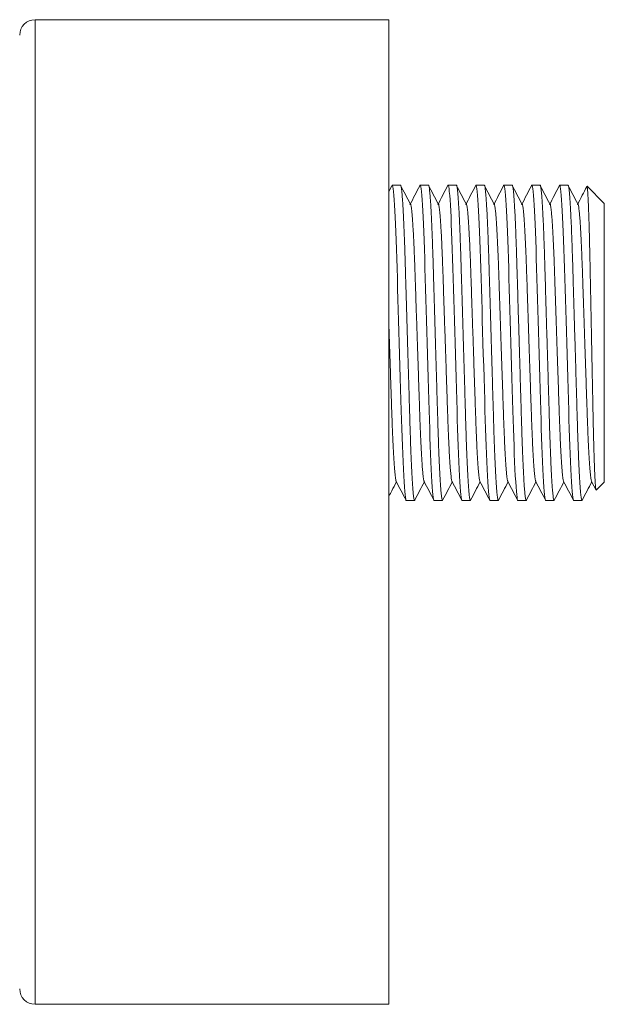
# Model space of a CAD drawing. Units: millimetres. Extents: x -216 to 517, y -239 to 468.
# Drawn here: x -86 to -48, y 77 to 141 of the extents above; entities that cross this region are included whole.
import ezdxf

# ---------------------------------------------------------------- set-up
doc = ezdxf.new("R2010")
doc.units = ezdxf.units.MM

msp = doc.modelspace()

# ---------------------------------------------------------------- linework, layer by layer
at = {"color": 7, "linetype": 'Continuous', "lineweight": 18}
for p, q in [((-62.018, 140.842), (-85.018, 140.842)), ((-85.018, 140.842), (-85.018, 108.842)), ((-62.018, 140.842), (-62.018, 108.842)), ((-61.829, 130.036), (-62.018, 129.673)), ((-61.26, 130.092), (-61.801, 130.092)), ((-59.446, 130.092), (-59.987, 130.092)), ((-57.632, 130.092), (-58.173, 130.092)), ((-55.818, 130.092), (-56.359, 130.092)), ((-54.004, 130.092), (-54.545, 130.092)), ((-52.19, 130.092), (-52.731, 130.092)), ((-50.376, 130.092), (-50.917, 130.092)), ((-48.018, 128.892), (-49.141, 130.015)), ((-48.018, 110.792), (-48.018, 128.892)), ((-48.848, 110.83), (-48.556, 110.271)), ((-48.545, 110.266), (-48.018, 110.792)), ((-60.894, 109.592), (-60.353, 109.592)), ((-59.08, 109.592), (-58.539, 109.592)), ((-57.266, 109.592), (-56.725, 109.592)), ((-55.452, 109.592), (-54.911, 109.592)), ((-53.638, 109.592), (-53.097, 109.592)), ((-51.824, 109.592), (-51.283, 109.592)), ((-50.01, 109.592), (-49.469, 109.592)), ((-85.018, 108.842), (-85.018, 76.842)), ((-62.018, 108.842), (-62.018, 76.842)), ((-85.018, 76.842), (-62.018, 76.842))]:
    msp.add_line(p, q, dxfattribs=at)
at = {"color": 7, "linetype": 'Continuous', "lineweight": 18, "flags": 128}
for points in [[(-61.829, 130.031), (-61.818, 130.069), (-61.801, 130.092), (-61.782, 130.067), (-61.762, 129.988), (-61.741, 129.856), (-61.72, 129.667), (-61.698, 129.423), (-61.675, 129.125), (-61.654, 128.795), (-61.633, 128.42), (-61.611, 128.003), (-61.59, 127.547), (-61.57, 127.057), (-61.549, 126.504), (-61.528, 125.923), (-61.509, 125.32), (-61.49, 124.697), (-61.471, 124.043), (-61.451, 123.357), (-61.431, 122.685), (-61.41, 121.993), (-61.39, 121.285), (-61.368, 120.566), (-61.347, 119.842), (-61.324, 119.074), (-61.302, 118.313), (-61.28, 117.564), (-61.258, 116.834), (-61.237, 116.128), (-61.218, 115.45), (-61.2, 114.842), (-61.182, 114.26), (-61.164, 113.693), (-61.144, 113.148), (-61.124, 112.627), (-61.103, 112.109), (-61.08, 111.629), (-61.058, 111.193), (-61.035, 110.805), (-61.012, 110.468), (-60.99, 110.185), (-60.969, 109.969), (-60.949, 109.802), (-60.93, 109.684), (-60.911, 109.615), (-60.894, 109.592), (-60.894, 109.592)], [(-60.015, 130.031), (-60.004, 130.069), (-59.987, 130.092), (-59.968, 130.067), (-59.948, 129.988), (-59.927, 129.856), (-59.906, 129.667), (-59.884, 129.423), (-59.861, 129.125), (-59.84, 128.795), (-59.819, 128.42), (-59.797, 128.003), (-59.776, 127.547), (-59.756, 127.057), (-59.735, 126.504), (-59.714, 125.923), (-59.695, 125.32), (-59.676, 124.697), (-59.657, 124.043), (-59.637, 123.357), (-59.617, 122.685), (-59.596, 121.993), (-59.576, 121.285), (-59.554, 120.566), (-59.533, 119.842), (-59.51, 119.074), (-59.488, 118.313), (-59.466, 117.564), (-59.444, 116.834), (-59.423, 116.128), (-59.404, 115.45), (-59.386, 114.842), (-59.368, 114.26), (-59.35, 113.693), (-59.33, 113.148), (-59.31, 112.627), (-59.288, 112.109), (-59.266, 111.629), (-59.244, 111.193), (-59.221, 110.805), (-59.198, 110.468), (-59.176, 110.185), (-59.155, 109.969), (-59.135, 109.802), (-59.116, 109.684), (-59.097, 109.615), (-59.08, 109.592), (-59.08, 109.592)], [(-58.201, 130.031), (-58.19, 130.069), (-58.173, 130.092), (-58.154, 130.067), (-58.134, 129.988), (-58.113, 129.856), (-58.092, 129.667), (-58.07, 129.423), (-58.047, 129.125), (-58.026, 128.795), (-58.005, 128.42), (-57.983, 128.003), (-57.962, 127.547), (-57.942, 127.057), (-57.921, 126.504), (-57.9, 125.923), (-57.881, 125.32), (-57.862, 124.697), (-57.843, 124.043), (-57.823, 123.357), (-57.803, 122.685), (-57.782, 121.993), (-57.762, 121.285), (-57.74, 120.566), (-57.719, 119.842), (-57.696, 119.074), (-57.674, 118.313), (-57.652, 117.564), (-57.63, 116.834), (-57.609, 116.128), (-57.59, 115.45), (-57.572, 114.842), (-57.554, 114.26), (-57.536, 113.693), (-57.516, 113.148), (-57.496, 112.627), (-57.474, 112.109), (-57.452, 111.629), (-57.43, 111.193), (-57.407, 110.805), (-57.384, 110.468), (-57.362, 110.185), (-57.341, 109.969), (-57.321, 109.802), (-57.302, 109.684), (-57.283, 109.615), (-57.266, 109.592), (-57.266, 109.592)], [(-56.387, 130.031), (-56.376, 130.069), (-56.359, 130.092), (-56.34, 130.067), (-56.32, 129.988), (-56.299, 129.856), (-56.278, 129.667), (-56.256, 129.423), (-56.233, 129.125), (-56.212, 128.795), (-56.191, 128.42), (-56.169, 128.003), (-56.148, 127.547), (-56.128, 127.057), (-56.107, 126.504), (-56.086, 125.923), (-56.067, 125.32), (-56.048, 124.697), (-56.029, 124.043), (-56.009, 123.357), (-55.989, 122.685), (-55.968, 121.993), (-55.948, 121.285), (-55.926, 120.566), (-55.905, 119.842), (-55.882, 119.074), (-55.86, 118.313), (-55.838, 117.564), (-55.816, 116.834), (-55.795, 116.128), (-55.776, 115.45), (-55.758, 114.842), (-55.74, 114.26), (-55.722, 113.693), (-55.702, 113.148), (-55.682, 112.627), (-55.66, 112.109), (-55.638, 111.629), (-55.616, 111.193), (-55.593, 110.805), (-55.57, 110.468), (-55.548, 110.185), (-55.527, 109.969), (-55.507, 109.802), (-55.488, 109.684), (-55.469, 109.615), (-55.452, 109.592), (-55.452, 109.592)], [(-54.573, 130.031), (-54.562, 130.069), (-54.545, 130.092), (-54.526, 130.067), (-54.506, 129.988), (-54.485, 129.856), (-54.464, 129.667), (-54.442, 129.423), (-54.419, 129.125), (-54.398, 128.795), (-54.377, 128.42), (-54.355, 128.003), (-54.334, 127.547), (-54.314, 127.057), (-54.293, 126.504), (-54.272, 125.923), (-54.253, 125.32), (-54.234, 124.697), (-54.215, 124.043), (-54.195, 123.357), (-54.175, 122.685), (-54.154, 121.993), (-54.134, 121.285), (-54.112, 120.566), (-54.091, 119.842), (-54.068, 119.074), (-54.046, 118.313), (-54.024, 117.564), (-54.002, 116.834), (-53.981, 116.128), (-53.962, 115.45), (-53.944, 114.842), (-53.926, 114.26), (-53.908, 113.693), (-53.888, 113.148), (-53.868, 112.627), (-53.846, 112.109), (-53.824, 111.629), (-53.802, 111.193), (-53.779, 110.805), (-53.756, 110.468), (-53.734, 110.185), (-53.713, 109.969), (-53.693, 109.802), (-53.674, 109.684), (-53.655, 109.615), (-53.638, 109.592), (-53.638, 109.592)], [(-52.759, 130.031), (-52.748, 130.069), (-52.731, 130.092), (-52.712, 130.067), (-52.692, 129.988), (-52.671, 129.856), (-52.65, 129.667), (-52.628, 129.423), (-52.605, 129.125), (-52.584, 128.795), (-52.563, 128.42), (-52.541, 128.003), (-52.52, 127.547), (-52.5, 127.057), (-52.479, 126.504), (-52.458, 125.923), (-52.439, 125.32), (-52.42, 124.697), (-52.401, 124.043), (-52.381, 123.357), (-52.361, 122.685), (-52.34, 121.993), (-52.32, 121.285), (-52.298, 120.566), (-52.277, 119.842), (-52.254, 119.074), (-52.232, 118.313), (-52.21, 117.564), (-52.188, 116.834), (-52.167, 116.128), (-52.148, 115.45), (-52.13, 114.842), (-52.112, 114.26), (-52.094, 113.693), (-52.074, 113.148), (-52.054, 112.627), (-52.032, 112.109), (-52.01, 111.629), (-51.988, 111.193), (-51.965, 110.805), (-51.942, 110.468), (-51.92, 110.185), (-51.899, 109.969), (-51.879, 109.802), (-51.86, 109.684), (-51.841, 109.615), (-51.824, 109.592), (-51.824, 109.592)], [(-50.945, 130.031), (-50.934, 130.069), (-50.917, 130.092), (-50.898, 130.067), (-50.878, 129.988), (-50.857, 129.856), (-50.836, 129.667), (-50.814, 129.423), (-50.791, 129.125), (-50.77, 128.795), (-50.749, 128.42), (-50.727, 128.003), (-50.706, 127.547), (-50.686, 127.057), (-50.665, 126.504), (-50.644, 125.923), (-50.625, 125.32), (-50.606, 124.697), (-50.587, 124.043), (-50.567, 123.357), (-50.547, 122.685), (-50.526, 121.993), (-50.506, 121.285), (-50.484, 120.566), (-50.463, 119.842), (-50.44, 119.074), (-50.418, 118.313), (-50.396, 117.564), (-50.374, 116.834), (-50.353, 116.128), (-50.334, 115.45), (-50.316, 114.842), (-50.298, 114.26), (-50.28, 113.693), (-50.26, 113.148), (-50.24, 112.627), (-50.218, 112.109), (-50.196, 111.629), (-50.174, 111.193), (-50.151, 110.805), (-50.128, 110.468), (-50.106, 110.185), (-50.085, 109.969), (-50.065, 109.802), (-50.046, 109.684), (-50.027, 109.615), (-50.01, 109.592), (-50.01, 109.592)]]:
    msp.add_lwpolyline(points, dxfattribs=at)
at = {"color": 7, "linetype": 'Continuous', "lineweight": 18}
for centre, start, end in [((-85.018, 139.842), 90, 180), ((-85.018, 77.842), 180, 270)]:
    msp.add_arc(centre, 1, start, end, dxfattribs=at)
for points, knots in [([(-60.633, 128.863), (-60.739, 129.067), (-60.951, 129.474), (-61.164, 129.881), (-61.27, 130.085)], [0, 0, 0, 0, 0.499996, 1, 1, 1, 1]), ([(-60.34, 109.609), (-60.344, 109.601), (-60.355, 109.583), (-60.372, 109.61), (-60.392, 109.687), (-60.413, 109.82), (-60.434, 110.008), (-60.456, 110.252), (-60.478, 110.545), (-60.5, 110.882), (-60.521, 111.257), (-60.543, 111.674), (-60.564, 112.13), (-60.585, 112.63), (-60.605, 113.172), (-60.626, 113.753), (-60.645, 114.357), (-60.664, 114.985), (-60.683, 115.641), (-60.703, 116.313), (-60.723, 116.999), (-60.743, 117.691), (-60.764, 118.399), (-60.786, 119.118), (-60.807, 119.857), (-60.83, 120.61), (-60.852, 121.371), (-60.874, 122.12), (-60.896, 122.85), (-60.916, 123.557), (-60.936, 124.221), (-60.954, 124.844), (-60.972, 125.432), (-60.99, 125.998), (-61.01, 126.544), (-61.03, 127.075), (-61.051, 127.584), (-61.074, 128.064), (-61.096, 128.499), (-61.119, 128.887), (-61.142, 129.224), (-61.163, 129.502), (-61.184, 129.723), (-61.205, 129.89), (-61.224, 130.007), (-61.243, 130.079), (-61.254, 130.088), (-61.26, 130.092)], [0, 0, 0, 0, 0.015853, 0.037979, 0.060471, 0.083279, 0.106348, 0.12962, 0.153031, 0.175176, 0.197332, 0.219445, 0.241459, 0.263321, 0.286286, 0.308965, 0.331306, 0.353336, 0.375624, 0.398258, 0.419869, 0.441693, 0.463679, 0.485775, 0.507927, 0.531419, 0.554845, 0.578141, 0.601243, 0.624092, 0.646632, 0.667556, 0.68835, 0.709463, 0.730872, 0.752532, 0.775725, 0.799084, 0.822547, 0.846047, 0.869519, 0.892897, 0.914796, 0.936503, 0.957969, 0.979149, 1, 1, 1, 1]), ([(-60.015, 130.036), (-60.121, 129.833), (-60.334, 129.426), (-60.546, 129.02), (-60.652, 128.816)], [0, 0, 0, 0, 0.500006, 1, 1, 1, 1]), ([(-58.819, 128.863), (-58.925, 129.067), (-59.137, 129.474), (-59.35, 129.881), (-59.456, 130.085)], [0, 0, 0, 0, 0.499996, 1, 1, 1, 1]), ([(-58.526, 109.609), (-58.53, 109.601), (-58.541, 109.583), (-58.558, 109.61), (-58.578, 109.687), (-58.599, 109.82), (-58.62, 110.008), (-58.642, 110.252), (-58.664, 110.545), (-58.686, 110.882), (-58.707, 111.257), (-58.729, 111.674), (-58.75, 112.13), (-58.771, 112.63), (-58.791, 113.172), (-58.812, 113.753), (-58.831, 114.357), (-58.85, 114.985), (-58.869, 115.641), (-58.889, 116.313), (-58.909, 116.999), (-58.929, 117.691), (-58.95, 118.399), (-58.972, 119.118), (-58.993, 119.857), (-59.016, 120.61), (-59.038, 121.371), (-59.06, 122.12), (-59.082, 122.85), (-59.102, 123.557), (-59.122, 124.221), (-59.14, 124.844), (-59.158, 125.432), (-59.176, 125.998), (-59.196, 126.544), (-59.216, 127.075), (-59.237, 127.584), (-59.26, 128.064), (-59.282, 128.499), (-59.305, 128.887), (-59.328, 129.224), (-59.349, 129.502), (-59.37, 129.723), (-59.391, 129.89), (-59.41, 130.007), (-59.429, 130.079), (-59.44, 130.088), (-59.446, 130.092)], [0, 0, 0, 0, 0.015853, 0.037979, 0.060471, 0.083279, 0.106348, 0.12962, 0.153031, 0.175176, 0.197332, 0.219445, 0.241459, 0.263321, 0.286286, 0.308965, 0.331306, 0.353336, 0.375624, 0.398258, 0.419869, 0.441693, 0.463679, 0.485775, 0.507927, 0.531419, 0.554845, 0.578141, 0.601243, 0.624092, 0.646632, 0.667556, 0.68835, 0.709463, 0.730872, 0.752532, 0.775725, 0.799084, 0.822547, 0.846047, 0.869519, 0.892897, 0.914796, 0.936503, 0.957969, 0.979149, 1, 1, 1, 1]), ([(-58.201, 130.036), (-58.307, 129.833), (-58.52, 129.426), (-58.732, 129.02), (-58.838, 128.816)], [0, 0, 0, 0, 0.500006, 1, 1, 1, 1]), ([(-57.005, 128.863), (-57.111, 129.067), (-57.323, 129.474), (-57.536, 129.881), (-57.642, 130.085)], [0, 0, 0, 0, 0.499996, 1, 1, 1, 1]), ([(-56.712, 109.609), (-56.716, 109.601), (-56.727, 109.583), (-56.744, 109.61), (-56.764, 109.687), (-56.785, 109.82), (-56.806, 110.008), (-56.828, 110.252), (-56.85, 110.545), (-56.872, 110.882), (-56.893, 111.257), (-56.915, 111.674), (-56.936, 112.13), (-56.957, 112.63), (-56.977, 113.172), (-56.998, 113.753), (-57.017, 114.357), (-57.036, 114.985), (-57.055, 115.641), (-57.075, 116.313), (-57.095, 116.999), (-57.115, 117.691), (-57.136, 118.399), (-57.158, 119.118), (-57.179, 119.857), (-57.202, 120.61), (-57.224, 121.371), (-57.246, 122.12), (-57.268, 122.85), (-57.288, 123.557), (-57.308, 124.221), (-57.326, 124.844), (-57.344, 125.432), (-57.362, 125.998), (-57.382, 126.544), (-57.402, 127.075), (-57.423, 127.584), (-57.446, 128.064), (-57.468, 128.499), (-57.491, 128.887), (-57.514, 129.224), (-57.535, 129.502), (-57.556, 129.723), (-57.577, 129.89), (-57.596, 130.007), (-57.615, 130.079), (-57.626, 130.088), (-57.632, 130.092)], [0, 0, 0, 0, 0.015853, 0.037979, 0.060471, 0.083279, 0.106348, 0.12962, 0.153031, 0.175176, 0.197332, 0.219445, 0.241459, 0.263321, 0.286286, 0.308965, 0.331306, 0.353336, 0.375624, 0.398258, 0.419869, 0.441693, 0.463679, 0.485775, 0.507927, 0.531419, 0.554845, 0.578141, 0.601243, 0.624092, 0.646632, 0.667556, 0.68835, 0.709463, 0.730872, 0.752532, 0.775725, 0.799084, 0.822547, 0.846047, 0.869519, 0.892897, 0.914796, 0.936503, 0.957969, 0.979149, 1, 1, 1, 1]), ([(-56.387, 130.036), (-56.493, 129.833), (-56.706, 129.426), (-56.918, 129.02), (-57.024, 128.816)], [0, 0, 0, 0, 0.500006, 1, 1, 1, 1]), ([(-55.191, 128.863), (-55.297, 129.067), (-55.509, 129.474), (-55.722, 129.881), (-55.828, 130.085)], [0, 0, 0, 0, 0.499995, 1, 1, 1, 1]), ([(-54.898, 109.609), (-54.902, 109.601), (-54.913, 109.583), (-54.93, 109.61), (-54.95, 109.687), (-54.971, 109.82), (-54.992, 110.008), (-55.014, 110.252), (-55.036, 110.545), (-55.058, 110.882), (-55.079, 111.257), (-55.101, 111.674), (-55.122, 112.13), (-55.143, 112.63), (-55.163, 113.172), (-55.184, 113.753), (-55.203, 114.357), (-55.222, 114.985), (-55.241, 115.641), (-55.261, 116.313), (-55.281, 116.999), (-55.301, 117.691), (-55.322, 118.399), (-55.344, 119.118), (-55.365, 119.857), (-55.388, 120.61), (-55.41, 121.371), (-55.432, 122.12), (-55.454, 122.85), (-55.474, 123.557), (-55.494, 124.221), (-55.512, 124.844), (-55.53, 125.432), (-55.548, 125.998), (-55.568, 126.544), (-55.588, 127.075), (-55.609, 127.584), (-55.632, 128.064), (-55.654, 128.499), (-55.677, 128.887), (-55.7, 129.224), (-55.721, 129.502), (-55.742, 129.723), (-55.763, 129.89), (-55.782, 130.007), (-55.801, 130.079), (-55.812, 130.088), (-55.818, 130.092)], [0, 0, 0, 0, 0.015853, 0.037979, 0.060471, 0.083279, 0.106348, 0.12962, 0.153031, 0.175176, 0.197332, 0.219445, 0.241459, 0.263321, 0.286286, 0.308965, 0.331306, 0.353336, 0.375624, 0.398258, 0.419869, 0.441693, 0.463679, 0.485775, 0.507927, 0.531419, 0.554845, 0.578141, 0.601243, 0.624092, 0.646632, 0.667556, 0.68835, 0.709463, 0.730872, 0.752532, 0.775725, 0.799084, 0.822547, 0.846047, 0.869519, 0.892897, 0.914796, 0.936503, 0.957969, 0.979149, 1, 1, 1, 1]), ([(-54.573, 130.036), (-54.679, 129.833), (-54.892, 129.426), (-55.104, 129.02), (-55.21, 128.816)], [0, 0, 0, 0, 0.500006, 1, 1, 1, 1]), ([(-53.377, 128.863), (-53.483, 129.067), (-53.695, 129.474), (-53.908, 129.881), (-54.014, 130.085)], [0, 0, 0, 0, 0.499996, 1, 1, 1, 1]), ([(-53.084, 109.609), (-53.088, 109.601), (-53.099, 109.583), (-53.116, 109.61), (-53.136, 109.687), (-53.157, 109.82), (-53.178, 110.008), (-53.2, 110.252), (-53.222, 110.545), (-53.244, 110.882), (-53.265, 111.257), (-53.287, 111.674), (-53.308, 112.13), (-53.329, 112.63), (-53.349, 113.172), (-53.37, 113.753), (-53.389, 114.357), (-53.408, 114.985), (-53.427, 115.641), (-53.447, 116.313), (-53.467, 116.999), (-53.487, 117.691), (-53.508, 118.399), (-53.53, 119.118), (-53.551, 119.857), (-53.574, 120.61), (-53.596, 121.371), (-53.618, 122.12), (-53.64, 122.85), (-53.66, 123.557), (-53.68, 124.221), (-53.698, 124.844), (-53.716, 125.432), (-53.734, 125.998), (-53.754, 126.544), (-53.774, 127.075), (-53.795, 127.584), (-53.818, 128.064), (-53.84, 128.499), (-53.863, 128.887), (-53.886, 129.224), (-53.907, 129.502), (-53.928, 129.723), (-53.949, 129.89), (-53.968, 130.007), (-53.987, 130.079), (-53.998, 130.088), (-54.004, 130.092)], [0, 0, 0, 0, 0.015853, 0.037979, 0.060471, 0.083279, 0.106348, 0.12962, 0.153031, 0.175176, 0.197332, 0.219445, 0.241459, 0.263321, 0.286286, 0.308965, 0.331306, 0.353336, 0.375624, 0.398258, 0.419869, 0.441693, 0.463679, 0.485775, 0.507927, 0.531419, 0.554845, 0.578141, 0.601243, 0.624092, 0.646632, 0.667556, 0.68835, 0.709463, 0.730872, 0.752532, 0.775725, 0.799084, 0.822547, 0.846047, 0.869519, 0.892897, 0.914796, 0.936503, 0.957969, 0.979149, 1, 1, 1, 1]), ([(-52.759, 130.036), (-52.865, 129.833), (-53.078, 129.426), (-53.29, 129.02), (-53.396, 128.816)], [0, 0, 0, 0, 0.500006, 1, 1, 1, 1]), ([(-51.563, 128.863), (-51.669, 129.067), (-51.881, 129.474), (-52.094, 129.881), (-52.2, 130.085)], [0, 0, 0, 0, 0.499996, 1, 1, 1, 1]), ([(-51.27, 109.609), (-51.274, 109.601), (-51.285, 109.583), (-51.302, 109.61), (-51.322, 109.687), (-51.343, 109.82), (-51.364, 110.008), (-51.386, 110.252), (-51.408, 110.545), (-51.43, 110.882), (-51.451, 111.257), (-51.473, 111.674), (-51.494, 112.13), (-51.515, 112.63), (-51.535, 113.172), (-51.556, 113.753), (-51.575, 114.357), (-51.594, 114.985), (-51.613, 115.641), (-51.633, 116.313), (-51.653, 116.999), (-51.673, 117.691), (-51.694, 118.399), (-51.716, 119.118), (-51.737, 119.857), (-51.76, 120.61), (-51.782, 121.371), (-51.804, 122.12), (-51.826, 122.85), (-51.846, 123.557), (-51.866, 124.221), (-51.884, 124.844), (-51.902, 125.432), (-51.92, 125.998), (-51.94, 126.544), (-51.96, 127.075), (-51.981, 127.584), (-52.004, 128.064), (-52.026, 128.499), (-52.049, 128.887), (-52.072, 129.224), (-52.093, 129.502), (-52.114, 129.723), (-52.135, 129.89), (-52.154, 130.007), (-52.173, 130.079), (-52.184, 130.088), (-52.19, 130.092)], [0, 0, 0, 0, 0.015853, 0.037979, 0.060471, 0.083279, 0.106348, 0.12962, 0.153031, 0.175176, 0.197332, 0.219445, 0.241459, 0.263321, 0.286286, 0.308965, 0.331306, 0.353336, 0.375624, 0.398258, 0.419869, 0.441693, 0.463679, 0.485775, 0.507927, 0.531419, 0.554845, 0.578141, 0.601243, 0.624092, 0.646632, 0.667556, 0.68835, 0.709463, 0.730872, 0.752532, 0.775725, 0.799084, 0.822547, 0.846047, 0.869519, 0.892897, 0.914796, 0.936503, 0.957969, 0.979149, 1, 1, 1, 1]), ([(-50.945, 130.036), (-51.051, 129.833), (-51.264, 129.426), (-51.476, 129.02), (-51.582, 128.816)], [0, 0, 0, 0, 0.500006, 1, 1, 1, 1]), ([(-49.749, 128.863), (-49.855, 129.067), (-50.067, 129.474), (-50.28, 129.881), (-50.386, 130.085)], [0, 0, 0, 0, 0.499996, 1, 1, 1, 1]), ([(-49.456, 109.609), (-49.46, 109.601), (-49.471, 109.583), (-49.488, 109.61), (-49.508, 109.687), (-49.529, 109.82), (-49.55, 110.008), (-49.572, 110.252), (-49.594, 110.545), (-49.616, 110.882), (-49.637, 111.257), (-49.659, 111.674), (-49.68, 112.13), (-49.701, 112.63), (-49.721, 113.172), (-49.742, 113.753), (-49.761, 114.357), (-49.78, 114.985), (-49.799, 115.641), (-49.819, 116.313), (-49.839, 116.999), (-49.859, 117.691), (-49.88, 118.399), (-49.902, 119.118), (-49.923, 119.857), (-49.946, 120.61), (-49.968, 121.371), (-49.99, 122.12), (-50.012, 122.85), (-50.032, 123.557), (-50.052, 124.221), (-50.07, 124.844), (-50.088, 125.432), (-50.106, 125.998), (-50.126, 126.544), (-50.146, 127.075), (-50.167, 127.584), (-50.19, 128.064), (-50.212, 128.499), (-50.235, 128.887), (-50.258, 129.224), (-50.279, 129.502), (-50.3, 129.723), (-50.321, 129.89), (-50.34, 130.007), (-50.359, 130.079), (-50.37, 130.088), (-50.376, 130.092)], [0, 0, 0, 0, 0.015853, 0.037979, 0.060471, 0.083279, 0.106348, 0.12962, 0.153031, 0.175176, 0.197332, 0.219445, 0.241459, 0.263321, 0.286286, 0.308965, 0.331306, 0.353336, 0.375624, 0.398258, 0.419869, 0.441693, 0.463679, 0.485775, 0.507927, 0.531419, 0.554845, 0.578141, 0.601243, 0.624092, 0.646632, 0.667556, 0.68835, 0.709463, 0.730872, 0.752532, 0.775725, 0.799084, 0.822547, 0.846047, 0.869519, 0.892897, 0.914796, 0.936503, 0.957969, 0.979149, 1, 1, 1, 1]), ([(-49.163, 129.975), (-49.258, 129.792), (-49.46, 129.406), (-49.662, 129.02), (-49.768, 128.816)], [0, 0, 0, 0, 0.473524, 1, 1, 1, 1]), ([(-48.555, 110.272), (-48.556, 110.273), (-48.56, 110.276), (-48.567, 110.311), (-48.578, 110.379), (-48.588, 110.48), (-48.599, 110.609), (-48.61, 110.767), (-48.621, 110.952), (-48.632, 111.166), (-48.643, 111.411), (-48.654, 111.685), (-48.666, 111.983), (-48.677, 112.304), (-48.687, 112.645), (-48.698, 113.013), (-48.709, 113.406), (-48.719, 113.824), (-48.73, 114.257), (-48.739, 114.705), (-48.749, 115.164), (-48.759, 115.642), (-48.769, 116.138), (-48.779, 116.651), (-48.79, 117.172), (-48.801, 117.699), (-48.811, 118.232), (-48.822, 118.775), (-48.834, 119.327), (-48.845, 119.887), (-48.856, 120.443), (-48.867, 120.993), (-48.878, 121.537), (-48.889, 122.081), (-48.9, 122.623), (-48.91, 123.163), (-48.921, 123.687), (-48.931, 124.195), (-48.94, 124.685), (-48.95, 125.166), (-48.96, 125.635), (-48.97, 126.09), (-48.981, 126.525), (-48.991, 126.936), (-49.002, 127.325), (-49.013, 127.694), (-49.024, 128.043), (-49.035, 128.369), (-49.047, 128.667), (-49.058, 128.935), (-49.069, 129.173), (-49.079, 129.385), (-49.09, 129.57), (-49.101, 129.724), (-49.112, 129.849), (-49.123, 129.942), (-49.134, 130.001), (-49.144, 130.022), (-49.153, 130.014), (-49.159, 129.984), (-49.161, 129.974)], [0, 0, 0, 0, 0.003989, 0.020619, 0.037714, 0.054822, 0.071918, 0.088852, 0.105799, 0.122734, 0.140157, 0.157595, 0.175019, 0.191999, 0.208993, 0.225973, 0.243447, 0.260935, 0.278409, 0.295388, 0.312381, 0.329361, 0.346818, 0.36429, 0.381748, 0.398985, 0.416236, 0.433474, 0.451207, 0.468954, 0.486687, 0.504017, 0.521359, 0.538689, 0.556521, 0.574368, 0.592201, 0.60953, 0.626872, 0.644201, 0.662022, 0.679856, 0.697677, 0.715219, 0.732774, 0.750315, 0.768358, 0.786416, 0.804458, 0.822136, 0.839828, 0.857506, 0.875698, 0.893904, 0.912096, 0.931257, 0.950436, 0.969597, 0.989407, 1, 1, 1, 1]), ([(-59.732, 110.834), (-59.733, 110.835), (-59.74, 110.843), (-59.755, 110.902), (-59.776, 111.016), (-59.797, 111.182), (-59.819, 111.397), (-59.841, 111.655), (-59.863, 111.952), (-59.884, 112.282), (-59.906, 112.649), (-59.927, 113.05), (-59.948, 113.491), (-59.968, 113.968), (-59.989, 114.48), (-60.008, 115.012), (-60.027, 115.565), (-60.046, 116.142), (-60.066, 116.734), (-60.086, 117.338), (-60.107, 117.948), (-60.127, 118.571), (-60.149, 119.204), (-60.17, 119.855), (-60.193, 120.518), (-60.215, 121.189), (-60.237, 121.848), (-60.259, 122.491), (-60.28, 123.113), (-60.299, 123.699), (-60.317, 124.247), (-60.335, 124.764), (-60.353, 125.263), (-60.373, 125.744), (-60.393, 126.211), (-60.414, 126.66), (-60.437, 127.082), (-60.459, 127.466), (-60.482, 127.808), (-60.505, 128.104), (-60.526, 128.349), (-60.548, 128.543), (-60.568, 128.69), (-60.587, 128.794), (-60.606, 128.854), (-60.621, 128.876), (-60.63, 128.863), (-60.633, 128.858)], [0, 0, 0, 0, 0.004309, 0.027328, 0.05067, 0.07428, 0.098097, 0.122057, 0.144721, 0.167396, 0.190027, 0.212557, 0.234932, 0.258435, 0.281645, 0.304509, 0.327055, 0.349865, 0.373029, 0.395146, 0.417481, 0.439983, 0.462597, 0.485268, 0.509311, 0.533286, 0.557128, 0.580771, 0.604155, 0.627223, 0.648638, 0.669918, 0.691526, 0.713436, 0.735604, 0.759339, 0.783246, 0.807259, 0.83131, 0.855332, 0.879258, 0.90167, 0.923886, 0.945855, 0.96753, 0.98887, 1, 1, 1, 1]), ([(-57.918, 110.834), (-57.919, 110.835), (-57.926, 110.843), (-57.941, 110.902), (-57.962, 111.016), (-57.983, 111.182), (-58.005, 111.397), (-58.027, 111.655), (-58.049, 111.952), (-58.07, 112.282), (-58.092, 112.649), (-58.113, 113.05), (-58.134, 113.491), (-58.154, 113.968), (-58.175, 114.48), (-58.194, 115.012), (-58.213, 115.565), (-58.232, 116.142), (-58.252, 116.734), (-58.272, 117.338), (-58.293, 117.948), (-58.313, 118.571), (-58.335, 119.204), (-58.356, 119.855), (-58.379, 120.518), (-58.401, 121.189), (-58.423, 121.848), (-58.445, 122.491), (-58.466, 123.113), (-58.485, 123.699), (-58.503, 124.247), (-58.521, 124.764), (-58.539, 125.263), (-58.559, 125.744), (-58.579, 126.211), (-58.6, 126.66), (-58.623, 127.082), (-58.645, 127.466), (-58.668, 127.808), (-58.691, 128.104), (-58.712, 128.349), (-58.734, 128.543), (-58.754, 128.69), (-58.773, 128.794), (-58.792, 128.854), (-58.807, 128.876), (-58.816, 128.863), (-58.819, 128.858)], [0, 0, 0, 0, 0.004309, 0.027328, 0.05067, 0.07428, 0.098097, 0.122057, 0.144721, 0.167396, 0.190027, 0.212557, 0.234932, 0.258435, 0.281645, 0.304509, 0.327055, 0.349865, 0.373029, 0.395146, 0.417481, 0.439983, 0.462597, 0.485268, 0.509311, 0.533286, 0.557128, 0.580771, 0.604155, 0.627223, 0.648638, 0.669918, 0.691526, 0.713436, 0.735604, 0.759339, 0.783246, 0.807259, 0.83131, 0.855332, 0.879258, 0.90167, 0.923886, 0.945855, 0.96753, 0.98887, 1, 1, 1, 1]), ([(-56.104, 110.834), (-56.105, 110.835), (-56.112, 110.843), (-56.127, 110.902), (-56.148, 111.016), (-56.169, 111.182), (-56.191, 111.397), (-56.213, 111.655), (-56.235, 111.952), (-56.256, 112.282), (-56.278, 112.649), (-56.299, 113.05), (-56.32, 113.491), (-56.34, 113.968), (-56.361, 114.48), (-56.38, 115.012), (-56.399, 115.565), (-56.418, 116.142), (-56.438, 116.734), (-56.458, 117.338), (-56.479, 117.948), (-56.499, 118.571), (-56.521, 119.204), (-56.542, 119.855), (-56.565, 120.518), (-56.587, 121.189), (-56.609, 121.848), (-56.631, 122.491), (-56.652, 123.113), (-56.671, 123.699), (-56.689, 124.247), (-56.707, 124.764), (-56.725, 125.263), (-56.745, 125.744), (-56.765, 126.211), (-56.786, 126.66), (-56.809, 127.082), (-56.831, 127.466), (-56.854, 127.808), (-56.877, 128.104), (-56.898, 128.349), (-56.92, 128.543), (-56.94, 128.69), (-56.959, 128.794), (-56.978, 128.854), (-56.993, 128.876), (-57.002, 128.863), (-57.005, 128.858)], [0, 0, 0, 0, 0.0043091, 0.0273278, 0.0506703, 0.0742802, 0.0980973, 0.1220572, 0.1447208, 0.1673963, 0.1900272, 0.2125573, 0.2349323, 0.2584347, 0.2816451, 0.3045089, 0.327055, 0.3498653, 0.3730294, 0.3951463, 0.4174814, 0.4399831, 0.4625973, 0.485268, 0.5093109, 0.5332863, 0.5571276, 0.5807709, 0.6041551, 0.6272235, 0.6486378, 0.669918, 0.6915257, 0.7134363, 0.7356035, 0.7593394, 0.7832462, 0.8072588, 0.83131, 0.8553321, 0.8792581, 0.9016702, 0.9238859, 0.9458549, 0.9675304, 0.9888701, 1, 1, 1, 1]), ([(-54.29, 110.834), (-54.291, 110.835), (-54.298, 110.843), (-54.313, 110.902), (-54.334, 111.016), (-54.355, 111.182), (-54.377, 111.397), (-54.399, 111.655), (-54.421, 111.952), (-54.442, 112.282), (-54.464, 112.649), (-54.485, 113.05), (-54.506, 113.491), (-54.526, 113.968), (-54.547, 114.48), (-54.566, 115.012), (-54.585, 115.565), (-54.604, 116.142), (-54.624, 116.734), (-54.644, 117.338), (-54.665, 117.948), (-54.685, 118.571), (-54.707, 119.204), (-54.728, 119.855), (-54.751, 120.518), (-54.773, 121.189), (-54.795, 121.848), (-54.817, 122.491), (-54.838, 123.113), (-54.857, 123.699), (-54.875, 124.247), (-54.893, 124.764), (-54.911, 125.263), (-54.931, 125.744), (-54.951, 126.211), (-54.972, 126.66), (-54.995, 127.082), (-55.017, 127.466), (-55.04, 127.808), (-55.063, 128.104), (-55.084, 128.349), (-55.106, 128.543), (-55.126, 128.69), (-55.145, 128.794), (-55.164, 128.854), (-55.179, 128.876), (-55.188, 128.863), (-55.191, 128.858)], [0, 0, 0, 0, 0.004309, 0.027328, 0.05067, 0.07428, 0.098097, 0.122057, 0.144721, 0.167396, 0.190027, 0.212557, 0.234932, 0.258435, 0.281645, 0.304509, 0.327055, 0.349865, 0.373029, 0.395146, 0.417481, 0.439983, 0.462597, 0.485268, 0.509311, 0.533286, 0.557128, 0.580771, 0.604155, 0.627223, 0.648638, 0.669918, 0.691526, 0.713436, 0.735603, 0.759339, 0.783246, 0.807259, 0.83131, 0.855332, 0.879258, 0.90167, 0.923886, 0.945855, 0.96753, 0.98887, 1, 1, 1, 1]), ([(-52.476, 110.834), (-52.477, 110.835), (-52.484, 110.843), (-52.499, 110.902), (-52.52, 111.016), (-52.541, 111.182), (-52.563, 111.397), (-52.585, 111.655), (-52.607, 111.952), (-52.628, 112.282), (-52.65, 112.649), (-52.671, 113.05), (-52.692, 113.491), (-52.712, 113.968), (-52.733, 114.48), (-52.752, 115.012), (-52.771, 115.565), (-52.79, 116.142), (-52.81, 116.734), (-52.83, 117.338), (-52.851, 117.948), (-52.871, 118.571), (-52.893, 119.204), (-52.914, 119.855), (-52.937, 120.518), (-52.959, 121.189), (-52.981, 121.848), (-53.003, 122.491), (-53.024, 123.113), (-53.043, 123.699), (-53.061, 124.247), (-53.079, 124.764), (-53.097, 125.263), (-53.117, 125.744), (-53.137, 126.211), (-53.158, 126.66), (-53.181, 127.082), (-53.203, 127.466), (-53.226, 127.808), (-53.249, 128.104), (-53.27, 128.349), (-53.292, 128.543), (-53.312, 128.69), (-53.331, 128.794), (-53.35, 128.854), (-53.365, 128.876), (-53.374, 128.863), (-53.377, 128.858)], [0, 0, 0, 0, 0.0043091, 0.0273278, 0.0506703, 0.0742802, 0.0980973, 0.1220573, 0.1447208, 0.1673963, 0.1900272, 0.2125573, 0.2349323, 0.2584347, 0.2816451, 0.3045089, 0.327055, 0.3498653, 0.3730294, 0.3951463, 0.4174814, 0.4399831, 0.4625973, 0.485268, 0.5093109, 0.5332863, 0.5571276, 0.5807709, 0.6041551, 0.6272235, 0.6486378, 0.669918, 0.6915257, 0.7134363, 0.7356035, 0.7593393, 0.7832462, 0.8072588, 0.83131, 0.8553321, 0.8792581, 0.9016702, 0.9238859, 0.9458549, 0.9675304, 0.9888701, 1, 1, 1, 1]), ([(-50.662, 110.834), (-50.663, 110.835), (-50.67, 110.843), (-50.685, 110.902), (-50.706, 111.016), (-50.727, 111.182), (-50.749, 111.397), (-50.771, 111.655), (-50.793, 111.952), (-50.814, 112.282), (-50.836, 112.649), (-50.857, 113.05), (-50.878, 113.491), (-50.898, 113.968), (-50.919, 114.48), (-50.938, 115.012), (-50.957, 115.565), (-50.976, 116.142), (-50.996, 116.734), (-51.016, 117.338), (-51.037, 117.948), (-51.057, 118.571), (-51.079, 119.204), (-51.1, 119.855), (-51.123, 120.518), (-51.145, 121.189), (-51.167, 121.848), (-51.189, 122.491), (-51.21, 123.113), (-51.229, 123.699), (-51.247, 124.247), (-51.265, 124.764), (-51.283, 125.263), (-51.303, 125.744), (-51.323, 126.211), (-51.344, 126.66), (-51.367, 127.082), (-51.389, 127.466), (-51.412, 127.808), (-51.435, 128.104), (-51.456, 128.349), (-51.478, 128.543), (-51.498, 128.69), (-51.517, 128.794), (-51.536, 128.854), (-51.551, 128.876), (-51.56, 128.863), (-51.563, 128.858)], [0, 0, 0, 0, 0.0043091, 0.0273278, 0.0506703, 0.0742802, 0.0980973, 0.1220573, 0.1447208, 0.1673963, 0.1900272, 0.2125573, 0.2349323, 0.2584347, 0.2816451, 0.3045089, 0.327055, 0.3498653, 0.3730294, 0.3951463, 0.4174814, 0.4399831, 0.4625973, 0.485268, 0.5093109, 0.5332863, 0.5571276, 0.5807709, 0.6041551, 0.6272235, 0.6486378, 0.669918, 0.6915257, 0.7134363, 0.7356035, 0.7593393, 0.7832462, 0.8072588, 0.83131, 0.8553321, 0.8792581, 0.9016702, 0.9238859, 0.9458549, 0.9675304, 0.9888701, 1, 1, 1, 1]), ([(-48.848, 110.834), (-48.849, 110.835), (-48.856, 110.843), (-48.871, 110.902), (-48.892, 111.016), (-48.913, 111.182), (-48.935, 111.397), (-48.957, 111.655), (-48.979, 111.952), (-49, 112.282), (-49.022, 112.649), (-49.043, 113.05), (-49.064, 113.491), (-49.084, 113.968), (-49.105, 114.48), (-49.124, 115.012), (-49.143, 115.565), (-49.162, 116.142), (-49.182, 116.734), (-49.202, 117.338), (-49.223, 117.948), (-49.243, 118.571), (-49.265, 119.204), (-49.286, 119.855), (-49.309, 120.518), (-49.331, 121.189), (-49.353, 121.848), (-49.375, 122.491), (-49.396, 123.113), (-49.415, 123.699), (-49.433, 124.247), (-49.451, 124.764), (-49.469, 125.263), (-49.489, 125.744), (-49.509, 126.211), (-49.53, 126.66), (-49.553, 127.082), (-49.575, 127.466), (-49.598, 127.808), (-49.621, 128.104), (-49.642, 128.349), (-49.664, 128.543), (-49.684, 128.69), (-49.703, 128.794), (-49.722, 128.854), (-49.737, 128.876), (-49.746, 128.863), (-49.749, 128.858)], [0, 0, 0, 0, 0.0043091, 0.0273278, 0.0506703, 0.0742802, 0.0980973, 0.1220572, 0.1447208, 0.1673963, 0.1900272, 0.2125573, 0.2349323, 0.2584347, 0.2816451, 0.3045089, 0.327055, 0.3498653, 0.3730294, 0.3951463, 0.4174814, 0.4399831, 0.4625973, 0.485268, 0.5093109, 0.5332863, 0.5571276, 0.5807709, 0.6041551, 0.6272235, 0.6486378, 0.669918, 0.6915257, 0.7134363, 0.7356035, 0.7593393, 0.7832462, 0.8072588, 0.83131, 0.8553321, 0.8792581, 0.9016702, 0.9238859, 0.9458549, 0.9675304, 0.9888701, 1, 1, 1, 1]), ([(-61.546, 110.834), (-61.547, 110.835), (-61.554, 110.843), (-61.569, 110.902), (-61.59, 111.016), (-61.611, 111.182), (-61.633, 111.397), (-61.655, 111.655), (-61.677, 111.952), (-61.698, 112.282), (-61.72, 112.649), (-61.741, 113.05), (-61.762, 113.491), (-61.782, 113.968), (-61.803, 114.48), (-61.822, 115.012), (-61.841, 115.565), (-61.86, 116.142), (-61.88, 116.734), (-61.9, 117.338), (-61.921, 117.948), (-61.941, 118.571), (-61.963, 119.204), (-61.984, 119.855), (-62.003, 120.413), (-62.015, 120.754), (-62.018, 120.872)], [0, 0, 0, 0, 0.0082556, 0.0523563, 0.0970772, 0.1423103, 0.1879405, 0.2338445, 0.2772647, 0.3207078, 0.3640654, 0.4072298, 0.4500972, 0.4951245, 0.5395923, 0.5833962, 0.6265914, 0.6702927, 0.7146717, 0.7570447, 0.7998357, 0.8429457, 0.8862713, 0.9297052, 0.9757679, 1, 1, 1, 1]), ([(-62.018, 109.865), (-61.957, 109.983), (-61.795, 110.295), (-61.632, 110.607), (-61.53, 110.801)], [0, 0, 0, 0, 0.37689, 1, 1, 1, 1]), ([(-61.546, 110.83), (-61.439, 110.626), (-61.226, 110.218), (-61.013, 109.809), (-60.907, 109.605)], [0, 0, 0, 0, 0.499964, 1, 1, 1, 1]), ([(-60.34, 109.605), (-60.233, 109.809), (-60.026, 110.208), (-59.818, 110.607), (-59.716, 110.801)], [0, 0, 0, 0, 0.5123, 1, 1, 1, 1]), ([(-59.732, 110.83), (-59.625, 110.626), (-59.412, 110.218), (-59.199, 109.809), (-59.093, 109.605)], [0, 0, 0, 0, 0.499964, 1, 1, 1, 1]), ([(-58.526, 109.605), (-58.419, 109.809), (-58.212, 110.208), (-58.004, 110.607), (-57.902, 110.801)], [0, 0, 0, 0, 0.5123, 1, 1, 1, 1]), ([(-57.918, 110.83), (-57.811, 110.626), (-57.598, 110.218), (-57.385, 109.809), (-57.279, 109.605)], [0, 0, 0, 0, 0.499964, 1, 1, 1, 1]), ([(-56.712, 109.605), (-56.605, 109.809), (-56.398, 110.208), (-56.19, 110.607), (-56.088, 110.801)], [0, 0, 0, 0, 0.5123, 1, 1, 1, 1]), ([(-56.104, 110.83), (-55.997, 110.626), (-55.784, 110.218), (-55.571, 109.809), (-55.465, 109.605)], [0, 0, 0, 0, 0.499964, 1, 1, 1, 1]), ([(-54.898, 109.605), (-54.791, 109.809), (-54.584, 110.208), (-54.376, 110.607), (-54.274, 110.801)], [0, 0, 0, 0, 0.5123, 1, 1, 1, 1]), ([(-54.29, 110.83), (-54.183, 110.626), (-53.97, 110.218), (-53.757, 109.809), (-53.651, 109.605)], [0, 0, 0, 0, 0.499965, 1, 1, 1, 1]), ([(-53.084, 109.605), (-52.977, 109.809), (-52.77, 110.208), (-52.562, 110.607), (-52.46, 110.801)], [0, 0, 0, 0, 0.5123, 1, 1, 1, 1]), ([(-52.476, 110.83), (-52.369, 110.626), (-52.156, 110.218), (-51.943, 109.809), (-51.837, 109.605)], [0, 0, 0, 0, 0.499965, 1, 1, 1, 1]), ([(-51.27, 109.605), (-51.163, 109.809), (-50.956, 110.208), (-50.748, 110.607), (-50.646, 110.801)], [0, 0, 0, 0, 0.5123, 1, 1, 1, 1]), ([(-50.662, 110.83), (-50.555, 110.626), (-50.342, 110.218), (-50.129, 109.809), (-50.023, 109.605)], [0, 0, 0, 0, 0.499965, 1, 1, 1, 1]), ([(-49.456, 109.605), (-49.349, 109.809), (-49.142, 110.208), (-48.934, 110.607), (-48.832, 110.801)], [0, 0, 0, 0, 0.5123, 1, 1, 1, 1])]:
    msp.add_open_spline(points, degree=3, knots=knots, dxfattribs=at)

doc.saveas('drawing.dxf')
